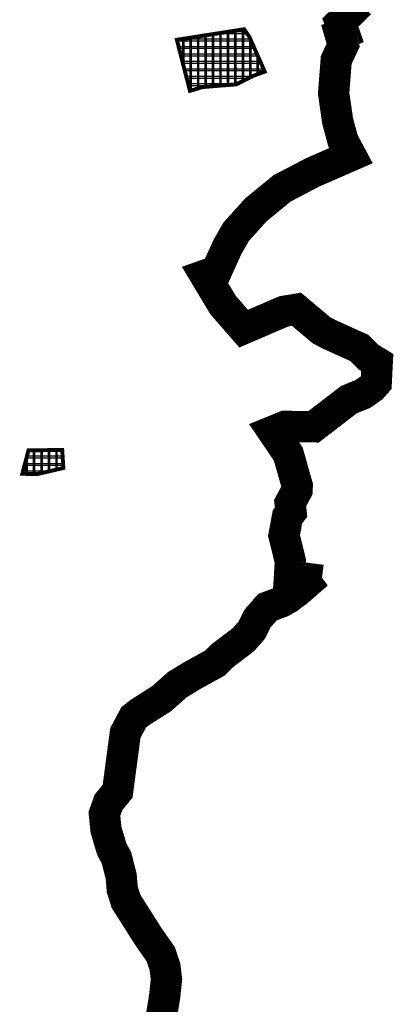
# Model space of a CAD drawing. Units: metres. Extents: x 475775 to 958738, y 5102333 to 10214937.
# Drawn here: x 480543 to 481020, y 5103822 to 5105082 of the extents above; entities that cross this region are included whole.
import ezdxf

# ---------------------------------------------------------------- set-up
doc = ezdxf.new("R2010")
doc.units = ezdxf.units.M
for name, color, linetype in [('B00002-ZUPANIJSKA_GRANICA', 16, 'Continuous'), ('B00003-OPCINSKA_GRADSKA_GRANICA', 16, 'Continuous'), ('B00005-GRADJ_PODR_IZGRADJENO', 7, 'Continuous'), ('B02101B-GRAD_PODRUCJA_IZGRAD', 2, 'Continuous'), ('građevna područja 2022', 7, 'Continuous')]:
    doc.layers.add(name, color=color, linetype=linetype)
pattern_1 = [(0, (-478673.254, -5107431.167), (0, 9.525), []), (90, (-478673.254, -5107431.167), (-9.525, 6e-16), [])]
pattern_2 = [(0, (-13975.451, 0), (0, 9.525), []), (90, (-13975.451, 0), (-9.525, 6e-16), [])]

# ---------------------------------------------------------------- blocks, each defined once
blk = doc.blocks.new('H')
at = {"layer": 'B02101B-GRAD_PODRUCJA_IZGRAD', "true_color": 0x939598}
h = blk.add_hatch(dxfattribs=at)
h.set_pattern_fill('NET', color=252, scale=3)
h.set_pattern_definition(pattern_1)
h.paths.add_polyline_path([(2070.6, -2375.1), (2087.3, -2440.5), (2103, -2435.6), (2128, -2433.6), (2146.3, -2432.1), (2165, -2422.8), (2168.5, -2421.1), (2182.9, -2415.9), (2163.2, -2371.3), (2156.6, -2361.6)])
h = blk.add_hatch(dxfattribs=at)
h.set_pattern_fill('NET', color=252, scale=3)
h.set_pattern_definition(pattern_1)
h.paths.add_polyline_path([(1873.1, -2930.4), (1891.9, -2930.9), (1925.6, -2923), (1924.1, -2899.8), (1881, -2900.5)])
at = {"layer": 'B00005-GRADJ_PODR_IZGRADJENO', "color": 8, "const_width": 5}
for points in [[(2070.6, -2375.1), (2087.3, -2440.5), (2103, -2435.6), (2128, -2433.6), (2146.3, -2432.1), (2165, -2422.8), (2168.5, -2421.1), (2182.9, -2415.9), (2163.2, -2371.3), (2156.6, -2361.6)], [(1873.1, -2930.4), (1891.9, -2930.9), (1925.6, -2923), (1924.1, -2899.8), (1881, -2900.5)]]:
    blk.add_lwpolyline(points, close=True, dxfattribs=at)
blk = doc.blocks.new('građevna područja 2022')
at = {"layer": 'B02101B-GRAD_PODRUCJA_IZGRAD', "true_color": 0x939598}
h = blk.add_hatch(dxfattribs=at)
h.set_pattern_fill('NET', color=252, scale=3)
h.set_pattern_definition(pattern_2)
h.paths.add_polyline_path([(466768.4, 5105056), (466785.1, 5104990.7), (466800.8, 5104995.5), (466825.8, 5104997.6), (466844.1, 5104999), (466862.8, 5105008.3), (466866.3, 5105010.1), (466880.7, 5105015.3), (466861, 5105059.9), (466854.4, 5105069.5)])
h = blk.add_hatch(dxfattribs=at)
h.set_pattern_fill('NET', color=252, scale=3)
h.set_pattern_definition(pattern_2)
h.paths.add_polyline_path([(466570.9, 5104500.8), (466589.7, 5104500.3), (466623.4, 5104508.2), (466621.9, 5104531.4), (466578.8, 5104530.7)])
at = {"layer": 'B00005-GRADJ_PODR_IZGRADJENO', "color": 8, "const_width": 5}
for points in [[(466768.4, 5105056), (466785.1, 5104990.7), (466800.8, 5104995.5), (466825.8, 5104997.6), (466844.1, 5104999), (466862.8, 5105008.3), (466866.3, 5105010.1), (466880.7, 5105015.3), (466861, 5105059.9), (466854.4, 5105069.5)], [(466570.9, 5104500.8), (466589.7, 5104500.3), (466623.4, 5104508.2), (466621.9, 5104531.4), (466578.8, 5104530.7)]]:
    blk.add_lwpolyline(points, close=True, dxfattribs=at)

msp = doc.modelspace()

# ---------------------------------------------------------------- linework, layer by layer
at = {"layer": 'B00002-ZUPANIJSKA_GRANICA', "const_width": 40}
msp.add_lwpolyline([(480978, 5105103.1), (480952.8, 5105078.1), (480957.5, 5105064.7), (480952.6, 5105062.8), (480953.5, 5105059.7), (480956.4, 5105049.2), (480947.5, 5105030.3), (480944.2, 5104987.6), (480949.4, 5104951.7), (480956.3, 5104926.4), (480966.3, 5104907.8), (480917.5, 5104886.5), (480910.9, 5104883), (480878.5, 5104866.1), (480861.4, 5104852.1), (480844.8, 5104838.4), (480828.4, 5104820.2), (480819.6, 5104810.5), (480808.6, 5104791.1), (480805.1, 5104783.5), (480794.5, 5104760), (480780, 5104754.9), (480803, 5104716.6), (480829.2, 5104686.5), (480877.9, 5104707.5), (480880.8, 5104708.7), (480896.7, 5104711.3), (480928.6, 5104684.5), (480937.9, 5104679.5), (480972.6, 5104663.8), (480976.7, 5104662), (480988.6, 5104650.1), (480999.9, 5104643.2), (480998.6, 5104617.2), (480993.3, 5104611.2), (480981.3, 5104602.8), (480963.6, 5104595.6), (480918.6, 5104560.9), (480881.9, 5104561.5), (480866.5, 5104555.2), (480886.2, 5104526.1), (480897.7, 5104485.6), (480897.4, 5104479.7), (480888.6, 5104463.3), (480889.8, 5104451.7), (480885.2, 5104445.6), (480880.8, 5104421.9), (480888.9, 5104389), (480887.9, 5104371.1), (480887.8, 5104369.5), (480900.6, 5104368.2), (480909.1, 5104367.1), (480908.9, 5104365.5), (480908.5, 5104362.7), (480909.8, 5104360.9), (480897.5, 5104350.2), (480886.7, 5104342.1), (480877.4, 5104336.8), (480859.8, 5104330.3), (480847, 5104315.6), (480839.7, 5104300.9), (480828.7, 5104288.4), (480801.5, 5104267.7), (480792.7, 5104258.7), (480764.2, 5104243), (480744.4, 5104230.9), (480724.3, 5104213), (480696.9, 5104195.6), (480688.7, 5104189.2), (480678.1, 5104169.2), (480668.2, 5104094.7), (480656.5, 5104080.3), (480651.3, 5104065.7), (480653.3, 5104045.5), (480660.5, 5104021.4), (480666.8, 5104009.1), (480672.8, 5103985.7), (480674.1, 5103969.1), (480679, 5103953.7), (480708.1, 5103907.8), (480723.2, 5103886.3), (480728.7, 5103870.1), (480730.6, 5103854.1), (480728.4, 5103832.9), (480724.7, 5103810), (480727, 5103779.2)], dxfattribs=at)
at = {"layer": 'B00003-OPCINSKA_GRADSKA_GRANICA', "const_width": 25}
msp.add_lwpolyline([(480978, 5105103.1), (480952.8, 5105078.1), (480957.5, 5105064.7), (480952.6, 5105062.8), (480953.5, 5105059.7), (480956.4, 5105049.2), (480947.5, 5105030.3), (480944.2, 5104987.6), (480949.4, 5104951.7), (480956.3, 5104926.4), (480966.3, 5104907.8), (480917.5, 5104886.5), (480910.9, 5104883), (480878.5, 5104866.1), (480861.4, 5104852.1), (480844.8, 5104838.4), (480828.4, 5104820.2), (480819.6, 5104810.5), (480808.6, 5104791.1), (480805.1, 5104783.5), (480794.5, 5104760), (480780, 5104754.9), (480803, 5104716.6), (480829.2, 5104686.5), (480877.9, 5104707.5), (480880.8, 5104708.7), (480896.7, 5104711.3), (480928.6, 5104684.5), (480937.9, 5104679.5), (480972.6, 5104663.8), (480976.7, 5104662), (480988.6, 5104650.1), (480999.9, 5104643.2), (480998.6, 5104617.2), (480993.3, 5104611.2), (480981.3, 5104602.8), (480963.6, 5104595.6), (480918.6, 5104560.9), (480881.9, 5104561.5), (480866.5, 5104555.2), (480886.2, 5104526.1), (480897.7, 5104485.6), (480897.4, 5104479.7), (480888.6, 5104463.3), (480889.8, 5104451.7), (480885.2, 5104445.6), (480880.8, 5104421.9), (480888.9, 5104389), (480887.9, 5104371.1), (480887.8, 5104369.5), (480900.6, 5104368.2), (480909.1, 5104367.1), (480908.9, 5104365.5), (480908.5, 5104362.7), (480909.8, 5104360.9), (480897.5, 5104350.2), (480886.7, 5104342.1), (480877.4, 5104336.8), (480859.8, 5104330.3), (480847, 5104315.6), (480839.7, 5104300.9), (480828.7, 5104288.4), (480801.5, 5104267.7), (480792.7, 5104258.7), (480764.2, 5104243), (480744.4, 5104230.9), (480724.3, 5104213), (480696.9, 5104195.6), (480688.7, 5104189.2), (480678.1, 5104169.2), (480668.2, 5104094.7), (480656.5, 5104080.3), (480651.3, 5104065.7), (480653.3, 5104045.5), (480660.5, 5104021.4), (480666.8, 5104009.1), (480672.8, 5103985.7), (480674.1, 5103969.1), (480679, 5103953.7), (480708.1, 5103907.8), (480723.2, 5103886.3), (480728.7, 5103870.1), (480730.6, 5103854.1), (480728.4, 5103832.9), (480724.7, 5103810), (480727, 5103779.2)], dxfattribs=at)

# ---------------------------------------------------------------- block references
msp.add_blockref('H', (478673.3, 5107431.2))
at = {"layer": 'građevna područja 2022'}
msp.add_blockref('građevna područja 2022', (13975.5, 0), dxfattribs=at)

doc.saveas('drawing.dxf')
